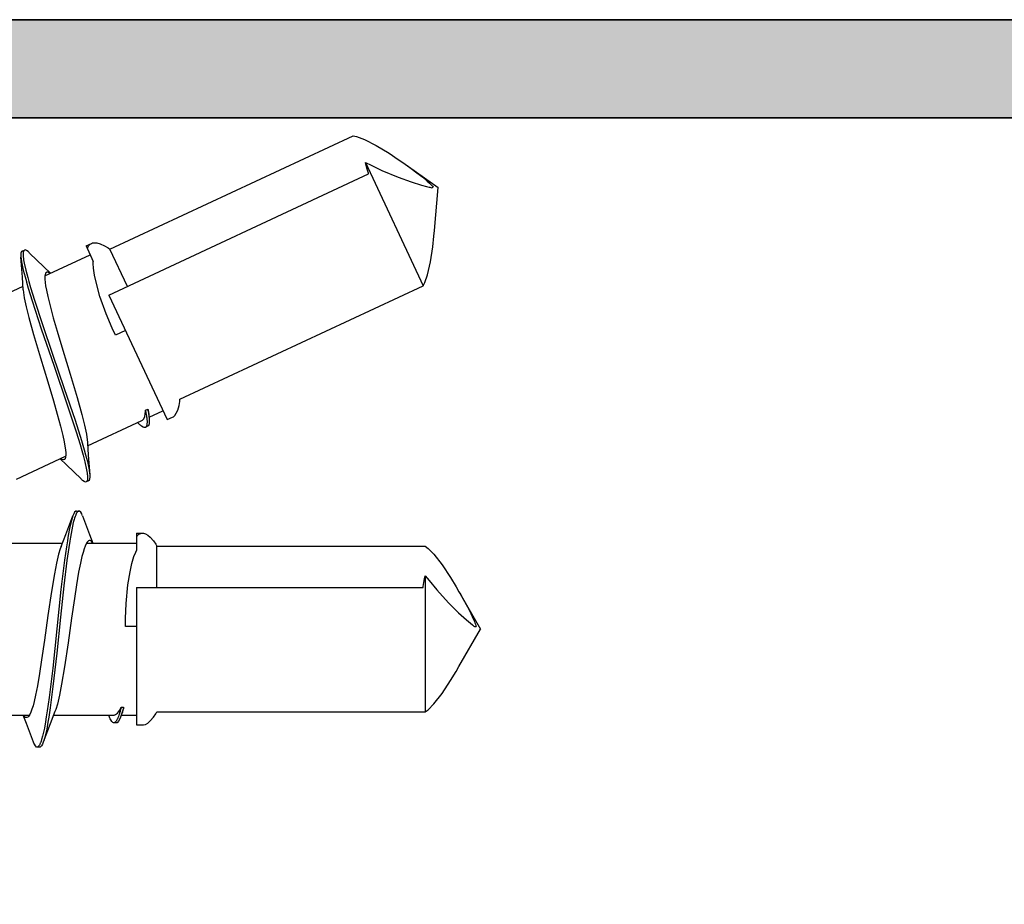
# Model space of a CAD drawing. Extents: x -5437 to -598, y -4609 to 3702.
# Drawn here: x -1474 to -1454, y 501 to 519 of the extents above; entities that cross this region are included whole.
import ezdxf

# ---------------------------------------------------------------- set-up
doc = ezdxf.new("R2010")
doc.units = 0
doc.header["$LTSCALE"] = 5
doc.header["$MEASUREMENT"] = 0
doc.layers.get('0').update_dxf_attribs({"linetype": 'CONTINUOUS'})
doc.layers.add('Al_Profiles', color=2, linetype='CONTINUOUS', lineweight=35)
doc.layers.add('Al_Solid_Hatch', color=50, linetype='CONTINUOUS', lineweight=35)

# ---------------------------------------------------------------- blocks, each defined once
blk = doc.blocks.new('P-70878block', base_point=(250.4171956002139, 212.4699239260895))
at = {"layer": 'Al_Solid_Hatch', "ltscale": 0.25}
h = blk.add_hatch(color=256, dxfattribs=at)
h.paths.add_polyline_path([(277.6171956002138, 227.7687945664404, 0.4142135623730951), (277.1171956002138, 228.2687945664404), (274.1171956002138, 228.2687945664404, 0.4142135623730951), (273.6171956002138, 227.7687945664404), (273.6171956002138, 226.2687945664404, 0.4142135623730951), (274.1171956002138, 225.7687945664404), (274.4171956002138, 225.7687945664404, 0.4142135623731366), (274.6171956002138, 225.9687945664404), (274.6171956002138, 226.5687945664404, -0.4142135623730951), (275.1171956002138, 227.0687945664404), (275.7171956002138, 227.0687945664404, -0.4142135623730951), (276.2171956002138, 226.5687945664404), (276.2171956002138, 221.9687945664405, -0.4142135623730951), (275.7171956002138, 221.4687945664405), (275.1171956002138, 221.4687945664405, -0.4142135623730951), (274.6171956002138, 221.9687945664405), (274.6171956002138, 222.5687945664404, 0.414213562373095), (274.4171956002137, 222.7687945664404), (274.1171956002138, 222.7687945664404, 0.4142135623730951), (273.6171956002138, 222.2687945664404), (273.6171956002138, 220.7687945664404, 0.4142135623730951), (274.1171956002138, 220.2687945664404), (275.5171956002138, 220.2687945664404, -0.4142135623730951), (276.0171956002138, 219.7687945664404), (276.0171956002138, 217.2687945664386), (275.8261212473623, 206.7597051596067, -0.408898786722079), (275.3262038715055, 206.2687945664404), (270.1171956002138, 206.2687945664404, -0.4142135623730951), (269.6171956002138, 206.7687945664404), (269.6171956002138, 215.7687945664404, 0.4744978678080942), (269.0171956002138, 216.2586925149971, 0.4744978678081117), (268.4171956002137, 215.7687945664404), (268.4171956002139, 213.9687945664405, -0.4142135623731367), (268.2171956002138, 213.7687945664404), (265.0940828460374, 213.7687945664403, 0.388878731852991), (264.5959854969915, 213.3123724378141), (264.4362183608093, 211.4862257149898, 0.4400105308918473), (264.6354573004277, 211.2687945664403), (265.4647597695201, 211.2687945664403, 0.3888787318532935), (265.9628571185661, 211.725216695067), (265.9681947161821, 211.7862257149897, -0.3888787318533056), (266.1674336558004, 211.9687945664404), (267.1171956002138, 211.9687945664404, -0.4142135623730951), (267.6171956002138, 211.4687945664404), (267.6171956002138, 207.2687945664404, -0.4142135623731033), (266.6171956002137, 206.2687945664403), (262.0243023814002, 206.2687945664403, -0.1989123673796764), (261.670748990807, 206.4152411758471), (261.2636422096205, 206.8223479570336, 0.1989123673796702), (260.9100888190273, 206.9687945664404), (258.6171956002138, 206.9687945664404, -1), (258.0171956002138, 206.9687945664404), (257.6171956002138, 206.9687945664404, -1), (257.0171956002138, 206.9687945664404), (255.7243023814003, 206.9687945664404, 0.1989123673796911), (255.370748990807, 206.8223479570336), (254.9636422096206, 206.4152411758471, -0.1989123673796911), (254.6100888190273, 206.2687945664403), (252.7171956002138, 206.2687945664403, -0.4142135623730951), (252.2171956002138, 206.7687945664403), (252.2171956002138, 208.190750328803, -0.3152987888789928), (252.546185528551, 208.660596639196), (253.8882056718766, 209.1490520251521, 0.3152987888789976), (254.2171956002138, 209.6188983355451), (254.2171956002138, 209.9687945664404, 0.4142135623730951), (253.7171956002138, 210.4687945664404), (252.7171956002138, 210.4687945664404, -0.4142135623730951), (252.2171956002138, 210.9687945664404), (252.2171956002138, 213.2687945664403, 0.4142135623730951), (251.7171956002138, 213.7687945664403), (247.550447082605, 213.7687945664403, 0.5773502691896321), (247.2906394614696, 213.3187945664403), (247.6536041698348, 212.6901212501974), (248.3156582664643, 211.5434099174759, 0.8769764629930495), (248.6591048410248, 211.7416988897506), (250.1406589137409, 212.3553786800586, -0.5345111359507306), (250.4171956002139, 212.1706027735564), (250.4171956002139, 208.5687945664403, -0.4142135623730951), (250.2171956002139, 208.3687945664403), (249.6771956002138, 208.3687945664404), (248.3149836303658, 209.1552680139254, 1.077346414760968), (247.9171956002139, 209.1849310402141), (247.9171956002139, 208.5687945664403, -0.4142135623730951), (247.7171956002139, 208.3687945664403), (247.5171956002138, 208.3687945664403, 0.4142135623730951), (246.0171956002138, 206.8687945664403), (246.0171956002139, 169.938107605404, -0.3056146845807048), (245.3921956002139, 169.011082794517, 0.3056146845806957), (243.5171956002139, 166.2300083618562), (243.5171956002139, 165.8526580926666, 1.077346414760802), (243.9149836303659, 165.8823211189552), (245.2771956002139, 166.6687945664403), (245.8171956002139, 166.6687945664403, -0.4142135623730951), (246.0171956002139, 166.4687945664403), (246.0171956002139, 162.8669863593243, -0.5345111359508737), (245.7406589137408, 162.682210452822), (244.259104841025, 163.2958902431301, 0.8769764629925286), (243.9156582664645, 163.4941792154048), (243.2536041698348, 162.3474678826833), (242.8906394614696, 161.7187945664404, 0.5773502691896164), (243.150447082605, 161.2687945664403), (259.1171956002139, 161.2687945664403, -0.4142135623730945), (259.6171956002139, 160.7687945664403), (259.6171956002139, 157.4687945664402, 0.4142135623731283), (260.617195600214, 156.4687945664402), (261.7784461432203, 156.4687945664404, 0.2870075753931902), (263.3970392823382, 157.4812945664403, 0.5539924070679185), (263.217195600214, 157.7687945664403), (261.8171956002139, 157.7687945664403, -0.4142135623730951), (261.3171956002139, 158.2687945664403), (261.3171956002139, 160.7687945664403, -0.4142135623730951), (261.8171956002139, 161.2687945664403), (275.3171956002139, 161.2687945664404, -0.4142135623730951), (275.8171956002139, 160.7687945664404), (275.8171956002139, 158.2687945664404, -0.4142135623730951), (275.3171956002139, 157.7687945664404), (273.6171956002139, 157.7687945664404, 0.5366750419289366), (273.4329386674164, 157.4910167886626, 0.301511344577757), (275.2755079953915, 156.2687945664404), (277.1171956002139, 156.2687945664404, 0.4142135623730951), (277.6171956002139, 156.7687945664404)])
h.paths.add_polyline_path([(275.4171956002138, 204.4687945664405, -0.4142135623731366), (275.6171956002138, 204.2687945664405), (275.6171956002139, 164.2687945664404, -0.4142135623731366), (275.4171956002139, 164.0687945664404), (274.3171956002139, 164.0687945664404, 0.4142135623730951), (274.1171956002139, 163.8687945664404), (274.1171956002139, 163.5687945664404, -0.4142135623730951), (273.6171956002139, 163.0687945664404), (249.8171956002139, 163.0687945664403, -0.4142135623730951), (249.3171956002139, 163.5687945664403), (249.3171956002139, 163.8687945664403, 0.4142135623730951), (249.117195600214, 164.0687945664403), (248.0171956002139, 164.0687945664403, -0.4142135623731366), (247.8171956002139, 164.2687945664402), (247.8171956002138, 204.2687945664404, -0.4142135623730951), (248.0171956002138, 204.4687945664404)], flags=16)
at = {"layer": 'Al_Profiles'}
for points in [[(277.6171956002138, 227.7687945664404), (277.6171956002139, 156.7687945664404, -0.414213562373095)], [(247.8171956002138, 204.2687945664403), (247.8171956002139, 164.2687945664403, 0.4142135623731367), (248.0171956002139, 164.0687945664403), (249.1171956002139, 164.0687945664403, -0.414213562373095), (249.3171956002139, 163.8687945664403), (249.3171956002139, 163.5687945664403, 0.414213562373095), (249.8171956002139, 163.0687945664403), (249.8171956002139, 163.0687945664403), (273.6171956002139, 163.0687945664404), (273.6171956002139, 163.0687945664404, 0.414213562373095), (274.1171956002139, 163.5687945664404), (274.1171956002139, 163.5687945664404), (274.1171956002139, 163.8687945664404), (274.1171956002139, 163.8687945664404, -0.414213562373095), (274.3171956002139, 164.0687945664404), (275.417195600214, 164.0687945664404, 0.4142135623731367), (275.6171956002139, 164.2687945664404), (275.6171956002139, 164.2687945664404), (275.6171956002138, 204.2687945664404)]]:
    blk.add_lwpolyline(points, format="xyb", dxfattribs=at)
blk = doc.blocks.new('3001977-_')
at = {"xscale": -1, "rotation": 180}
blk.add_blockref('P-70878block', (519.6399978494208, 352.9988693302147), dxfattribs=at)

msp = doc.modelspace()

# ---------------------------------------------------------------- linework, layer by layer
at = {"color": 7, "linetype": 'Continuous', "extrusion": (0, 0, -1)}
for p, q in [((-1472.343314, 514.2910850000003), (-1467.394176, 516.5989060000003)), ((-1467.394176, 516.5989060000003), (-1467.321114000001, 516.5815590000003)), ((-1467.321114000001, 516.5815590000003), (-1467.164436, 516.5242650000004)), ((-1467.164436, 516.5242650000004), (-1466.923342000001, 516.4013660000003)), ((-1466.923342000001, 516.4013660000003), (-1466.657511, 516.2396820000004)), ((-1466.657511, 516.2396820000004), (-1466.47509, 516.1163310000003)), ((-1466.47509, 516.1163310000003), (-1466.380385, 516.0500400000003)), ((-1467.139076, 516.0518440000003), (-1465.968905, 513.5424040000003)), ((-1467.139076, 516.0518440000003), (-1467.027378, 515.9968030000003)), ((-1467.125556, 515.9938620000003), (-1467.139076, 516.0518440000003)), ((-1467.105485, 515.9162530000003), (-1467.125556, 515.9938620000003)), ((-1467.083368000001, 515.8392390000004), (-1467.105485, 515.9162530000003)), ((-1467.027378, 515.9968030000003), (-1466.807160000001, 515.8928820000003)), ((-1466.382074000001, 516.0512210000003), (-1465.661189, 515.5464530000003)), ((-1466.380385, 516.0500400000003), (-1466.333041000001, 516.0169000000003)), ((-1466.333041000001, 516.0169000000003), (-1466.237771000001, 515.9490330000003)), ((-1466.237771000001, 515.9490330000003), (-1466.095147, 515.8439660000004)), ((-1472.362894, 513.3548940000003), (-1467.077557000001, 515.8194870000003)), ((-1467.077557000001, 515.8194870000003), (-1467.083368000001, 515.8392390000004)), ((-1466.807160000001, 515.8928820000003), (-1466.478823, 515.7545720000003)), ((-1466.478823, 515.7545720000003), (-1466.209988000001, 515.6578230000003)), ((-1466.095147, 515.8439660000004), (-1465.976366000001, 515.7528200000003)), ((-1465.976366000001, 515.7528200000003), (-1465.882899, 515.6759280000003)), ((-1466.209988000001, 515.6578230000003), (-1466.000506000001, 515.5940650000003)), ((-1466.000506000001, 515.5940650000003), (-1465.897797000001, 515.5670010000003)), ((-1465.897797000001, 515.5670010000003), (-1465.847177000001, 515.5538110000003)), ((-1465.882899, 515.6759280000003), (-1465.837747, 515.6350170000003)), ((-1465.847177000001, 515.5538110000003), (-1465.829506, 515.5492070000004)), ((-1465.837747, 515.6350170000003), (-1465.816315, 515.6132890000003)), ((-1465.829506, 515.5492070000004), (-1465.811823, 515.5446280000003)), ((-1465.816315, 515.6132890000003), (-1465.797825000001, 515.5945430000003)), ((-1465.811823, 515.5446280000003), (-1465.794279, 515.5395610000003)), ((-1465.797825000001, 515.5945430000003), (-1465.780287, 515.5746650000003)), ((-1465.794279, 515.5395610000003), (-1465.765054, 515.5531880000003)), ((-1465.780287, 515.5746650000003), (-1465.765054, 515.5531880000003)), ((-1465.737889, 514.6697640000003), (-1465.661189, 515.5464530000003)), ((-1465.770568, 514.3376260000003), (-1465.747802, 514.5566570000003)), ((-1465.747802, 514.5566570000003), (-1465.737709, 514.6718170000003)), ((-1472.829449000001, 514.3554250000003), (-1472.720663000001, 514.4061530000004)), ((-1472.829433, 514.3553890000003), (-1472.681514, 514.0381760000004)), ((-1472.803364, 514.2994850000003), (-1472.796142, 514.3230230000003)), ((-1472.796142, 514.3230230000003), (-1472.781232000001, 514.3563520000004)), ((-1472.781232000001, 514.3563520000004), (-1472.749308, 514.3898710000003)), ((-1472.749308, 514.3898710000003), (-1472.731043, 514.4013100000003)), ((-1472.731043, 514.4013100000003), (-1472.721549000001, 514.4057390000003)), ((-1472.721549000001, 514.4057390000003), (-1472.700184, 514.4157060000003)), ((-1472.700184, 514.4157060000003), (-1472.661651, 514.4218160000003)), ((-1472.661651, 514.4218160000003), (-1472.608941, 514.4159420000003)), ((-1472.608941, 514.4159420000003), (-1472.543985, 514.3994250000003)), ((-1472.543985, 514.3994250000003), (-1472.453124000001, 514.3591700000003)), ((-1472.453124000001, 514.3591700000003), (-1472.381704, 514.3162170000003)), ((-1472.381704, 514.3162170000003), (-1472.343314, 514.2910850000003)), ((-1465.817584, 514.0300600000003), (-1465.770568, 514.3376260000003)), ((-1474.154085000001, 514.2104010000003), (-1474.156829, 514.1704820000003)), ((-1474.156829, 514.1704820000003), (-1474.155904, 514.1432390000003)), ((-1474.155904, 514.1432390000003), (-1474.154782000001, 514.1281000000004)), ((-1474.125531000001, 513.7203160000004), (-1474.154787, 514.1281100000003)), ((-1474.154782000001, 514.1281000000004), (-1474.15254, 514.0978340000003)), ((-1474.142966, 514.2394310000003), (-1474.154085000001, 514.2104010000003)), ((-1474.15254, 514.0978340000003), (-1474.142927, 514.0292360000003)), ((-1474.129853, 514.2455540000003), (-1474.142966, 514.2394310000003)), ((-1474.129854, 514.2455560000003), (-1474.084539, 514.2666870000003)), ((-1474.110920000001, 514.1980380000003), (-1474.111026, 514.1852710000003)), ((-1474.111026, 514.1852710000003), (-1474.110791000001, 514.1754180000003)), ((-1474.109851, 514.2107390000003), (-1474.110920000001, 514.1980380000003)), ((-1474.110791000001, 514.1754180000003), (-1474.110609000001, 514.1678310000003)), ((-1474.110609000001, 514.1678310000003), (-1474.108835, 514.1325660000003)), ((-1474.109546000001, 514.2136100000004), (-1474.109851, 514.2107390000003)), ((-1474.108546, 514.2230300000003), (-1474.109546000001, 514.2136100000004)), ((-1474.108835, 514.1325660000003), (-1474.104169, 514.0975070000003)), ((-1474.105789, 514.2393070000003), (-1474.108546, 514.2230300000003)), ((-1474.096819, 514.2581950000003), (-1474.105789, 514.2393070000003)), ((-1474.104169, 514.0975070000003), (-1474.099807000001, 514.0701450000004)), ((-1474.088016000001, 514.2650610000003), (-1474.096819, 514.2581950000003)), ((-1474.084538000001, 514.2666850000003), (-1474.088016000001, 514.2650610000003)), ((-1474.071423, 514.2728100000003), (-1474.084538000001, 514.2666850000003)), ((-1474.042032000001, 514.2626390000003), (-1474.071423, 514.2728100000003)), ((-1474.009688000001, 514.2391000000003), (-1474.042032000001, 514.2626390000003)), ((-1473.989415, 514.2208790000003), (-1474.009688000001, 514.2391000000003)), ((-1473.978540000001, 514.2102880000003), (-1473.989415, 514.2208790000003)), ((-1473.978543, 514.2102940000003), (-1473.688334, 513.9290100000003)), ((-1473.666366, 513.7444890000003), (-1472.744926, 514.1741630000004)), ((-1471.988229000001, 513.5296030000003), (-1472.343314, 514.2910850000003)), ((-1474.142927, 514.0292360000003), (-1474.108764000001, 513.8620310000003)), ((-1474.099807000001, 514.0701450000004), (-1474.089611, 514.0061760000003)), ((-1474.089611, 514.0061760000003), (-1474.057108, 513.8596590000003)), ((-1473.688334, 513.9290100000003), (-1473.551863, 513.7978820000003)), ((-1472.68355, 513.9969400000003), (-1472.681514, 514.0381760000004)), ((-1472.679746, 513.9055240000004), (-1472.68355, 513.9969400000003)), ((-1472.657959000001, 513.7578350000003), (-1472.679746, 513.9055240000004)), ((-1465.87841, 513.7663730000003), (-1465.817584, 514.0300600000003)), ((-1474.108086, 513.4587750000003), (-1474.125531000001, 513.7203160000004)), ((-1474.108764000001, 513.8620310000003), (-1474.072185, 513.7264680000003)), ((-1474.072185, 513.7264680000003), (-1474.044461, 513.6288470000003)), ((-1474.057108, 513.8596590000003), (-1474.017773, 513.7150350000003)), ((-1474.017773, 513.7150350000003), (-1473.994367, 513.6332110000003)), ((-1473.663653000001, 513.7690520000003), (-1473.668716000001, 513.7287600000003)), ((-1473.668716000001, 513.7287600000003), (-1473.668397, 513.6770880000004)), ((-1473.653301000001, 513.7987750000003), (-1473.663653000001, 513.7690520000003)), ((-1473.640008000001, 513.8119390000003), (-1473.653301000001, 513.7987750000003)), ((-1473.633042, 513.8151850000003), (-1473.640008000001, 513.8119390000003)), ((-1473.62599, 513.8184710000003), (-1473.633042, 513.8151850000003)), ((-1473.60707, 513.8201350000003), (-1473.62599, 513.8184710000003)), ((-1473.581908000001, 513.8104010000003), (-1473.60707, 513.8201350000003)), ((-1473.565728, 513.8008330000004), (-1473.581908000001, 513.8104010000003)), ((-1473.558508000001, 513.7960430000003), (-1473.565728, 513.8008330000004)), ((-1472.620109, 513.5886210000003), (-1472.657959000001, 513.7578350000003)), ((-1465.935231, 513.6095230000003), (-1465.87841, 513.7663730000003)), ((-1475.115884000001, 513.0685680000004), (-1474.113124, 513.5361620000003)), ((-1474.044461, 513.6288470000003), (-1474.041731, 513.6192510000003)), ((-1474.041731, 513.6192510000003), (-1474.007303, 513.4985270000003)), ((-1474.007303, 513.4985270000003), (-1473.92776, 513.2385280000003)), ((-1473.994367, 513.6332110000003), (-1473.959718000001, 513.5120800000003)), ((-1473.959718000001, 513.5120800000003), (-1473.879812000001, 513.2513990000003)), ((-1473.668397, 513.6770880000004), (-1473.662964000001, 513.6141600000003)), ((-1473.662964000001, 513.6141600000003), (-1473.652488, 513.5402230000003)), ((-1473.652488, 513.5402230000003), (-1473.637156, 513.4557420000003)), ((-1472.546333, 513.3269380000003), (-1472.620109, 513.5886210000003)), ((-1470.918043000001, 511.2345830000003), (-1465.968905, 513.5424040000003)), ((-1465.968905, 513.5424040000003), (-1465.935231, 513.6095230000003)), ((-1474.108083000001, 513.4587690000003), (-1474.105001, 513.4107490000004)), ((-1474.105001, 513.4107490000004), (-1474.089153, 513.3005910000003)), ((-1474.089153, 513.3005910000003), (-1474.05072, 513.1173910000003)), ((-1473.637156, 513.4557420000003), (-1473.609185, 513.3233180000003)), ((-1473.609185, 513.3233180000003), (-1473.563174, 513.1363620000003)), ((-1472.420734, 512.9718450000003), (-1472.546333, 513.3269380000003)), ((-1472.362894, 513.3548940000003), (-1471.181255, 510.8208600000003)), ((-1474.05072, 513.1173910000003), (-1473.995712, 512.8978030000003)), ((-1473.92776, 513.2385280000003), (-1473.741275, 512.6673910000003)), ((-1473.879812000001, 513.2513990000003), (-1473.719177, 512.7598090000004)), ((-1473.563174, 513.1363620000003), (-1473.496086000001, 512.8902870000003)), ((-1473.995712, 512.8978030000003), (-1473.899786, 512.5498410000004)), ((-1472.299999000001, 512.6851870000003), (-1472.420734, 512.9718450000003)), ((-1473.719177, 512.7598090000004), (-1473.511361, 512.1504100000003)), ((-1473.496086000001, 512.8902870000003), (-1473.417721, 512.6197140000003)), ((-1473.899786, 512.5498410000004), (-1473.75819, 512.0769110000003)), ((-1473.741275, 512.6673910000003), (-1473.479861, 511.9064800000003)), ((-1473.417721, 512.6197140000003), (-1473.301522, 512.2320550000003)), ((-1472.233014, 512.5371290000003), (-1472.299999000001, 512.6851870000003)), ((-1472.026475000001, 512.6334400000003), (-1472.233014, 512.5371290000003)), ((-1473.511361, 512.1504100000003), (-1473.27253, 511.4570720000003)), ((-1473.301522, 512.2320550000003), (-1473.152682, 511.7469610000003)), ((-1473.75819, 512.0769110000003), (-1473.609349000001, 511.5918190000003)), ((-1473.479861, 511.9064800000003), (-1473.218255, 511.1452150000003)), ((-1473.152682, 511.7469610000003), (-1473.011083, 511.2740300000003)), ((-1473.609349000001, 511.5918190000003), (-1473.493151, 511.2041600000003)), ((-1473.27253, 511.4570720000003), (-1473.053802, 510.8076560000003)), ((-1473.493151, 511.2041600000003), (-1473.414785, 510.9335840000003)), ((-1473.218255, 511.1452150000003), (-1473.031197, 510.5729350000003)), ((-1473.011083, 511.2740300000003), (-1472.915157, 510.9260690000003)), ((-1470.964039, 511.0112200000003), (-1470.936472000001, 511.1066990000003)), ((-1470.936472000001, 511.1066990000003), (-1470.923468, 511.1890200000003)), ((-1470.923468, 511.1890200000003), (-1470.918043000001, 511.2345830000003)), ((-1473.414785, 510.9335840000003), (-1473.347692000001, 510.6875080000003)), ((-1472.915157, 510.9260690000003), (-1472.86015, 510.7064840000003)), ((-1471.636492000001, 510.8756320000003), (-1471.623081, 510.9385220000003)), ((-1471.623081, 510.9385220000003), (-1471.619745, 510.9860590000003)), ((-1471.619745, 510.9860590000003), (-1471.618961000001, 511.0124380000003)), ((-1471.618961000001, 511.0124380000003), (-1471.573645, 511.0335690000003)), ((-1471.618961000001, 511.0124380000003), (-1471.617073, 511.0025480000003)), ((-1471.617073, 511.0025480000003), (-1471.610185, 510.9655280000003)), ((-1471.610185, 510.9655280000003), (-1471.604016, 510.9283700000003)), ((-1471.604016, 510.9283700000003), (-1471.600121, 510.9010600000003)), ((-1471.573645, 511.0335690000003), (-1471.570219, 511.0156220000003)), ((-1471.573645, 511.0335690000003), (-1471.568156, 511.0113600000003)), ((-1471.570219, 511.0156220000003), (-1471.558788000001, 510.9526940000003)), ((-1471.568156, 511.0113600000003), (-1471.559276, 510.9723610000003)), ((-1471.559276, 510.9723610000003), (-1471.552919, 510.9327780000003)), ((-1471.558788000001, 510.9526940000003), (-1471.549463000001, 510.8892840000003)), ((-1471.552919, 510.9327780000003), (-1471.551562000001, 510.9157120000003)), ((-1471.547959, 510.8704950000003), (-1471.265762, 511.0020860000003)), ((-1471.051971, 510.8810990000003), (-1471.022522, 510.9066900000003)), ((-1471.022522, 510.9066900000003), (-1470.99314, 510.9508430000003)), ((-1470.99314, 510.9508430000003), (-1470.964039, 511.0112200000003)), ((-1473.053802, 510.8076560000003), (-1472.923473000001, 510.3950260000003)), ((-1472.86015, 510.7064840000003), (-1472.821726, 510.5232830000003)), ((-1472.797745000001, 510.2877110000003), (-1471.694335000001, 510.8022390000003)), ((-1471.731521, 510.7171850000003), (-1471.780158, 510.7622190000003)), ((-1471.720485000001, 510.7069380000003), (-1471.731521, 510.7171850000003)), ((-1471.700133000001, 510.6893490000003), (-1471.720485000001, 510.7069380000003)), ((-1471.670213, 510.6697430000003), (-1471.700133000001, 510.6893490000003)), ((-1471.694337, 510.8022380000003), (-1471.682086, 510.8079470000003)), ((-1471.682086, 510.8079470000003), (-1471.658468000001, 510.8285870000003)), ((-1471.658468000001, 510.8285870000003), (-1471.636492000001, 510.8756320000003)), ((-1471.598992, 510.6897070000003), (-1471.608048000001, 510.6734320000003)), ((-1471.592802000001, 510.7115310000003), (-1471.598992, 510.6897070000003)), ((-1471.594738, 510.8593630000003), (-1471.593798, 510.8511310000003)), ((-1471.593798, 510.8511310000003), (-1471.590716000001, 510.8215090000003)), ((-1471.590692, 510.7280820000003), (-1471.592802000001, 510.7115310000003)), ((-1471.590716000001, 510.8215090000003), (-1471.588829, 510.7917280000003)), ((-1471.589935, 510.7372630000003), (-1471.590692, 510.7280820000003)), ((-1471.589272, 510.7453020000003), (-1471.589935, 510.7372630000003)), ((-1471.58881, 510.7563000000003), (-1471.589272, 510.7453020000003)), ((-1471.588829, 510.7917280000003), (-1471.588759, 510.7702280000003)), ((-1471.588749, 510.7672970000003), (-1471.58881, 510.7563000000003)), ((-1471.588759, 510.7702280000003), (-1471.588749, 510.7672970000003)), ((-1471.55891, 510.6933250000003), (-1471.576083, 510.6853230000003)), ((-1471.545538, 510.7327960000003), (-1471.55891, 510.6933250000003)), ((-1471.549463000001, 510.8892840000003), (-1471.545822, 510.8437310000003)), ((-1471.545822, 510.8437310000003), (-1471.544174000001, 510.8231100000003)), ((-1471.542586, 510.7860700000003), (-1471.545538, 510.7327960000003)), ((-1471.544174000001, 510.8231100000003), (-1471.542586, 510.7860700000003)), ((-1471.181238000001, 510.8208250000003), (-1471.072451, 510.8715530000003)), ((-1471.073339, 510.8711390000003), (-1471.051971, 510.8810990000003)), ((-1473.347692000001, 510.6875080000003), (-1473.301688, 510.5005500000003)), ((-1473.301688, 510.5005500000003), (-1473.273711000001, 510.3681320000003)), ((-1473.031197, 510.5729350000003), (-1472.951241, 510.3120880000003)), ((-1472.821726, 510.5232830000003), (-1472.805862, 510.4131250000003)), ((-1471.644179, 510.6597540000003), (-1471.670213, 510.6697430000003)), ((-1471.627618, 510.6612940000003), (-1471.644179, 510.6597540000003)), ((-1471.621398, 510.6641920000003), (-1471.627618, 510.6612940000003)), ((-1471.616862000001, 510.6663060000003), (-1471.621398, 510.6641920000003)), ((-1471.576082, 510.6853210000003), (-1471.621397, 510.6641900000003)), ((-1471.608048000001, 510.6734320000003), (-1471.616862000001, 510.6663060000003)), ((-1473.273711000001, 510.3681320000003), (-1473.258389000001, 510.2836460000003)), ((-1472.951241, 510.3120880000003), (-1472.916565, 510.1908810000003)), ((-1472.923473000001, 510.3950260000003), (-1472.869548000001, 510.2060540000003)), ((-1472.805862, 510.4131250000003), (-1472.802786, 510.3651010000003)), ((-1472.802785000001, 510.3650980000003), (-1472.785017, 510.0988810000003)), ((-1473.258389000001, 510.2836460000003), (-1473.247901, 510.2097150000003)), ((-1473.247901, 510.2097150000003), (-1473.242475, 510.1467820000003)), ((-1473.242163, 510.0951150000003), (-1473.247201, 510.0548150000003)), ((-1473.242475, 510.1467820000003), (-1473.242163, 510.0951150000003)), ((-1472.916565, 510.1908810000003), (-1472.889639, 510.0967600000003)), ((-1472.889639, 510.0967600000003), (-1472.853779, 509.9651020000003)), ((-1472.869548000001, 510.2060540000003), (-1472.841038, 510.1061460000003)), ((-1472.841038, 510.1061460000003), (-1472.803406, 509.9674940000003)), ((-1472.785017, 510.0988810000003), (-1472.756084000001, 509.6957620000003)), ((-1474.247838, 509.6115210000003), (-1473.245037000001, 510.0791350000003)), ((-1473.225911, 509.8981140000003), (-1473.359006000001, 510.0259900000003)), ((-1473.342246, 510.0210970000003), (-1473.352598, 510.0279800000003)), ((-1473.323461, 510.0102280000003), (-1473.342246, 510.0210970000003)), ((-1473.296808000001, 510.0034210000003), (-1473.323461, 510.0102280000003)), ((-1473.282422, 510.0065330000003), (-1473.296808000001, 510.0034210000003)), ((-1473.277826, 510.0086800000003), (-1473.282422, 510.0065330000003)), ((-1473.270861, 510.0119320000003), (-1473.277826, 510.0086800000003)), ((-1473.257588, 510.0251080000003), (-1473.270861, 510.0119320000003)), ((-1473.247201, 510.0548150000003), (-1473.257588, 510.0251080000003)), ((-1472.932328, 509.6135780000003), (-1473.225911, 509.8981140000003)), ((-1472.853779, 509.9651020000003), (-1472.818507, 509.8014410000003)), ((-1472.803406, 509.9674940000003), (-1472.768262000001, 509.7965890000003)), ((-1472.818507, 509.8014410000003), (-1472.80739, 509.7327660000003)), ((-1472.80739, 509.7327660000003), (-1472.803956, 509.7019230000003)), ((-1472.803956, 509.7019230000003), (-1472.803469, 509.6975540000003)), ((-1472.803469, 509.6975540000003), (-1472.801786, 509.6812960000003)), ((-1472.768262000001, 509.7965890000003), (-1472.758368, 509.7266030000003)), ((-1472.758368, 509.7266030000003), (-1472.756086, 509.6957650000003)), ((-1472.756086, 509.6957650000003), (-1472.754965000001, 509.6806310000003)), ((-1472.921455, 509.6029920000003), (-1472.932328, 509.6135780000003)), ((-1472.901178000001, 509.5847810000003), (-1472.921455, 509.6029920000003)), ((-1472.868844000001, 509.5612240000003), (-1472.901178000001, 509.5847810000003)), ((-1472.839451000001, 509.5510750000003), (-1472.868844000001, 509.5612240000003)), ((-1472.826336000001, 509.5571940000003), (-1472.839451000001, 509.5510750000003)), ((-1472.818614, 509.5607970000003), (-1472.826336000001, 509.5571940000003)), ((-1472.781017, 509.5783160000003), (-1472.826332000001, 509.5571850000003)), ((-1472.809234000001, 509.5735420000003), (-1472.818614, 509.5607970000003)), ((-1472.803405000001, 509.5939420000003), (-1472.809234000001, 509.5735420000003)), ((-1472.801609000001, 509.6067630000003), (-1472.803405000001, 509.5939420000003)), ((-1472.801786, 509.6812960000003), (-1472.800619000001, 509.6649790000003)), ((-1472.800982, 509.6138260000003), (-1472.801609000001, 509.6067630000003)), ((-1472.800141, 509.6232930000003), (-1472.800982, 509.6138260000003)), ((-1472.800619000001, 509.6649790000003), (-1472.800213, 509.6530370000003)), ((-1472.800213, 509.6530370000003), (-1472.800092, 509.6494660000003)), ((-1472.7998, 509.6363940000003), (-1472.800141, 509.6232930000003)), ((-1472.800092, 509.6494660000003), (-1472.7998, 509.6363940000003)), ((-1472.767908, 509.5844440000003), (-1472.781021, 509.5783250000003)), ((-1472.756779000001, 509.6134740000003), (-1472.767908, 509.5844440000003)), ((-1472.754049000001, 509.6533900000003), (-1472.756779000001, 509.6134740000003)), ((-1472.754965000001, 509.6806310000003), (-1472.754049000001, 509.6533900000003)), ((-1473.081175, 508.9021990000003), (-1473.09185, 508.8771170000003)), ((-1473.061818000001, 508.9372180000003), (-1473.081175, 508.9021990000003)), ((-1473.039472, 508.9588290000003), (-1473.061818000001, 508.9372180000003)), ((-1473.037364, 508.8872160000003), (-1473.040406000001, 508.8802630000003)), ((-1473.024999, 508.9588370000003), (-1473.039472, 508.9588290000003)), ((-1473.033413000001, 508.8962450000003), (-1473.037364, 508.8872160000003)), ((-1473.027921, 508.9077710000003), (-1473.033413000001, 508.8962450000003)), ((-1473.021585, 508.9188300000003), (-1473.027921, 508.9077710000003)), ((-1473.024999, 508.9588390000003), (-1472.974999, 508.9588390000003)), ((-1473.020096, 508.9213030000003), (-1473.021585, 508.9188300000003)), ((-1473.015208, 508.9294180000003), (-1473.020096, 508.9213030000003)), ((-1473.005830000001, 508.9430050000003), (-1473.015208, 508.9294180000003)), ((-1472.989718, 508.9563320000003), (-1473.005830000001, 508.9430050000003)), ((-1472.978839, 508.9588350000003), (-1472.989718, 508.9563320000003)), ((-1472.974999, 508.9588370000003), (-1472.978839, 508.9588350000003)), ((-1472.960526, 508.9588450000003), (-1472.974999, 508.9588370000003)), ((-1472.938187, 508.9372060000003), (-1472.960526, 508.9588450000003)), ((-1472.918821, 508.9022030000003), (-1472.938187, 508.9372060000003)), ((-1472.908148, 508.8771210000003), (-1472.918821, 508.9022030000003)), ((-1473.243058, 508.4809830000003), (-1473.097231, 508.8629330000003)), ((-1473.128268, 508.7683110000003), (-1473.16797, 508.6023340000003)), ((-1473.10799, 508.8345450000003), (-1473.128268, 508.7683110000003)), ((-1473.089693, 508.7248790000003), (-1473.122157, 508.5783530000003)), ((-1473.097231, 508.8629230000003), (-1473.10799, 508.8345450000003)), ((-1473.09185, 508.8771170000003), (-1473.097231, 508.8629230000003)), ((-1473.0719, 508.7871640000003), (-1473.089693, 508.7248790000003)), ((-1473.064289, 508.8138060000003), (-1473.0719, 508.7871640000003)), ((-1473.053701000001, 508.8475520000003), (-1473.064289, 508.8138060000003)), ((-1473.040406000001, 508.8802630000003), (-1473.053701000001, 508.8475520000003)), ((-1472.902768, 508.8629270000003), (-1472.908148, 508.8771210000003)), ((-1472.902768, 508.8629330000003), (-1472.758624000001, 508.4853560000003)), ((-1473.16797, 508.6023340000003), (-1473.19211, 508.4640130000003)), ((-1473.122157, 508.5783530000003), (-1473.147627000001, 508.4306560000003)), ((-1472.758624000001, 508.4853560000003), (-1472.690357, 508.3088390000003)), ((-1471.8, 508.5088390000003), (-1471.679968, 508.5088390000003)), ((-1471.8, 508.5088000000003), (-1471.8, 508.1587940000003)), ((-1471.783507000001, 508.4653960000003), (-1471.755909, 508.4893010000003)), ((-1471.755909, 508.4893010000003), (-1471.71281, 508.5061890000003)), ((-1471.71281, 508.5061890000003), (-1471.691422000001, 508.5088370000003)), ((-1471.691422000001, 508.5088370000003), (-1471.680945000001, 508.5088390000003)), ((-1471.680945000001, 508.5088390000003), (-1471.65737, 508.5088430000003)), ((-1471.65737, 508.5088430000003), (-1471.619865000001, 508.4980950000003)), ((-1471.619865000001, 508.4980950000003), (-1471.574577, 508.4704950000003)), ((-1474.416063000001, 508.3088390000003), (-1473.30964, 508.3088390000003)), ((-1473.337779, 508.2365730000003), (-1473.243058, 508.4809830000003)), ((-1473.209821, 508.3539710000003), (-1473.229638, 508.2300080000003)), ((-1473.20824, 508.3638220000003), (-1473.209821, 508.3539710000003)), ((-1473.19211, 508.4640130000003), (-1473.20824, 508.3638220000003)), ((-1473.160995, 508.3466060000003), (-1473.180784, 508.2221810000003)), ((-1473.147627000001, 508.4306560000003), (-1473.160995, 508.3466060000003)), ((-1472.825474, 508.2955770000003), (-1472.847022, 508.2486120000003)), ((-1472.803857, 508.3299540000003), (-1472.825474, 508.2955770000003)), ((-1472.816697, 508.3088390000003), (-1471.8, 508.3088390000003)), ((-1472.781914000001, 508.3525170000003), (-1472.803857, 508.3299540000003)), ((-1472.764302, 508.3588300000003), (-1472.781914000001, 508.3525170000003)), ((-1472.756617, 508.3588280000003), (-1472.764302, 508.3588300000003)), ((-1472.748838, 508.3588260000003), (-1472.756617, 508.3588280000003)), ((-1472.730987, 508.3523380000003), (-1472.748838, 508.3588260000003)), ((-1472.712296, 508.3328820000003), (-1472.730987, 508.3523380000003)), ((-1472.701676, 508.3173720000003), (-1472.712296, 508.3328820000003)), ((-1472.697157000001, 508.3099800000003), (-1472.701676, 508.3173720000003)), ((-1471.8, 508.4471160000003), (-1471.783507000001, 508.4653960000003)), ((-1471.574577, 508.4704950000003), (-1471.522686, 508.4280740000003)), ((-1471.522686, 508.4280740000003), (-1471.457351, 508.3531910000003)), ((-1471.457351, 508.3531910000003), (-1471.410775000001, 508.2840790000003)), ((-1471.410775000001, 508.2840790000003), (-1471.386603, 508.2450780000003)), ((-1473.387472, 508.0852090000003), (-1473.430063, 507.9029300000003)), ((-1473.35528, 508.1917430000003), (-1473.387472, 508.0852090000003)), ((-1473.337779, 508.2365660000003), (-1473.35528, 508.1917430000003)), ((-1473.229638, 508.2300080000003), (-1473.267429, 507.9607530000003)), ((-1473.180784, 508.2221810000003), (-1473.218533, 507.9521540000003)), ((-1472.890445, 508.1178470000003), (-1472.912253, 508.0348010000003)), ((-1472.868693, 508.1892830000003), (-1472.890445, 508.1178470000003)), ((-1472.847022, 508.2486120000003), (-1472.868693, 508.1892830000003)), ((-1471.854459, 508.0378230000003), (-1471.819272, 508.1222820000003)), ((-1471.819272, 508.1222820000003), (-1471.8, 508.1587940000003)), ((-1471.386603, 508.2450780000003), (-1465.925833, 508.2450780000003)), ((-1471.386603, 507.4048750000003), (-1471.386603, 508.2450780000003)), ((-1465.925833, 508.2450780000003), (-1465.866948, 508.1984790000003)), ((-1465.866948, 508.1984790000003), (-1465.749163, 508.0803380000003)), ((-1473.430063, 507.9029300000003), (-1473.473011, 507.6806690000003)), ((-1473.267429, 507.9607530000003), (-1473.339789000001, 507.3643150000003)), ((-1473.218533, 507.9521540000003), (-1473.280704, 507.4387350000003)), ((-1472.942867, 507.9029630000003), (-1472.980179000001, 507.7140780000003)), ((-1472.912253, 508.0348010000003), (-1472.942867, 507.9029630000003)), ((-1471.934339, 507.7254070000003), (-1471.897130000001, 507.8947630000003)), ((-1471.897130000001, 507.8947630000003), (-1471.854459, 508.0378230000003)), ((-1465.749163, 508.0803380000003), (-1465.582597000001, 507.8670620000003)), ((-1472.980179000001, 507.7140780000003), (-1473.023372000001, 507.4627060000003)), ((-1471.978066000001, 507.4570630000003), (-1471.934339, 507.7254070000003)), ((-1465.582597000001, 507.8670620000003), (-1465.410003, 507.6081820000003)), ((-1473.473011, 507.6806690000003), (-1473.533127, 507.3247670000003)), ((-1465.965195, 507.4252320000003), (-1465.952692000001, 507.5043780000003)), ((-1465.952692000001, 507.5043780000003), (-1465.938084, 507.5831970000003)), ((-1465.938084, 507.5831970000003), (-1465.925833, 507.6414610000003)), ((-1465.925833, 507.6414610000003), (-1465.925833, 504.8726000000003)), ((-1465.925833, 507.6414610000003), (-1465.847861, 507.5443710000003)), ((-1465.847861, 507.5443710000003), (-1465.692195000001, 507.3571190000003)), ((-1465.410003, 507.6081820000003), (-1465.296804000001, 507.4192940000003)), ((-1473.533127, 507.3247670000003), (-1473.604666, 506.8363070000003)), ((-1473.339789000001, 507.3643150000003), (-1473.424442, 506.5642170000003)), ((-1473.280704, 507.4387350000003), (-1473.349901000001, 506.7986050000003)), ((-1473.023372000001, 507.4627060000003), (-1473.066699, 507.1843650000003)), ((-1472.014304, 507.0821590000003), (-1471.978066000001, 507.4570630000003)), ((-1471.8, 507.4048750000003), (-1465.968275, 507.4048750000003)), ((-1471.8, 507.4048750000003), (-1471.8, 504.6088780000003)), ((-1465.968275, 507.4048750000003), (-1465.965195, 507.4252320000003)), ((-1465.692195000001, 507.3571190000003), (-1465.453073000001, 507.0930060000003)), ((-1465.296804000001, 507.4192940000003), (-1465.238988000001, 507.3191890000003)), ((-1465.240019000001, 507.3209740000003), (-1464.8, 506.5588390000003)), ((-1465.238988000001, 507.3191890000003), (-1465.210085, 507.2691450000003)), ((-1473.066699, 507.1843650000003), (-1473.125218000001, 506.7839190000003)), ((-1472.026028, 506.7713340000003), (-1472.014304, 507.0821590000003)), ((-1465.453073000001, 507.0930060000003), (-1465.250314, 506.8917070000003)), ((-1465.210085, 507.2691450000003), (-1465.152423, 507.1673750000003)), ((-1465.152423, 507.1673750000003), (-1465.067565000001, 507.0118760000003)), ((-1465.250314, 506.8917070000003), (-1465.087403, 506.7453920000003)), ((-1465.067565000001, 507.0118760000003), (-1464.998433, 506.8790710000003)), ((-1473.604666, 506.8363070000003), (-1473.674779, 506.3337610000003)), ((-1473.349901000001, 506.7986050000003), (-1473.426464000001, 506.0692930000003)), ((-1473.125218000001, 506.7839190000003), (-1473.195333000001, 506.2813710000003)), ((-1472.027891, 506.6088390000003), (-1472.026028, 506.7713340000003)), ((-1465.087403, 506.7453920000003), (-1465.005755, 506.6774570000003)), ((-1464.998433, 506.8790710000003), (-1464.946218, 506.7698820000003)), ((-1464.946218, 506.7698820000003), (-1464.922587, 506.7137220000003)), ((-1464.922587, 506.7137220000003), (-1464.912346000001, 506.6849720000003)), ((-1464.912346000001, 506.6849720000003), (-1464.903510000001, 506.6601680000003)), ((-1473.424442, 506.5642170000003), (-1473.509071, 505.7637170000003)), ((-1471.8, 506.6088390000003), (-1472.027891, 506.6088390000003)), ((-1465.240019000001, 505.7967040000003), (-1464.8, 506.5588390000003)), ((-1465.005755, 506.6774570000003), (-1464.965452, 506.6441100000003)), ((-1464.965452, 506.6441100000003), (-1464.951383000001, 506.6324680000003)), ((-1464.951383000001, 506.6324680000003), (-1464.937292000001, 506.6208460000003)), ((-1464.937292000001, 506.6208460000003), (-1464.923533000001, 506.6088390000003)), ((-1464.923533000001, 506.6088390000003), (-1464.891287, 506.6088390000003)), ((-1464.903510000001, 506.6601680000003), (-1464.896016000001, 506.6347410000003)), ((-1464.896016000001, 506.6347410000003), (-1464.891287, 506.6088390000003)), ((-1473.674779, 506.3337610000003), (-1473.7333, 505.9333150000003)), ((-1473.195333000001, 506.2813710000003), (-1473.26687, 505.7929080000003)), ((-1473.7333, 505.9333150000003), (-1473.776626, 505.6549720000003)), ((-1473.426464000001, 506.0692930000003), (-1473.502685, 505.3882840000003)), ((-1473.509071, 505.7637170000003), (-1473.581395000001, 505.1660010000003)), ((-1473.26687, 505.7929080000003), (-1473.326987, 505.4370080000003)), ((-1465.410003, 505.5094960000003), (-1465.296804000001, 505.6983840000003)), ((-1465.296804000001, 505.6983840000003), (-1465.238988000001, 505.7984890000003)), ((-1473.776626, 505.6549720000003), (-1473.819816, 505.4035970000003)), ((-1465.582597000001, 505.2506160000003), (-1465.410003, 505.5094960000003)), ((-1473.819816, 505.4035970000003), (-1473.857134, 505.2147120000003)), ((-1473.502685, 505.3882840000003), (-1473.558952, 504.9592340000003)), ((-1473.326987, 505.4370080000003), (-1473.369933, 505.2147500000003)), ((-1473.887741, 505.0828770000003), (-1473.909559, 504.9998320000003)), ((-1473.857134, 505.2147120000003), (-1473.887741, 505.0828770000003)), ((-1473.581395000001, 505.1660010000003), (-1473.619169000001, 504.8958030000003)), ((-1473.369933, 505.2147500000003), (-1473.412534000001, 505.0324750000003)), ((-1465.749163, 505.0373400000003), (-1465.582597000001, 505.2506160000003)), ((-1473.931299000001, 504.9283950000003), (-1473.952977, 504.8690650000003)), ((-1473.909559, 504.9998320000003), (-1473.931299000001, 504.9283950000003)), ((-1473.619169000001, 504.8958030000003), (-1473.638967, 504.7712970000003)), ((-1473.558952, 504.9592340000003), (-1473.589942000001, 504.7651780000003)), ((-1473.462219, 504.8811060000003), (-1473.558624, 504.6323220000003)), ((-1473.444711000001, 504.9259330000003), (-1473.462219, 504.8811090000003)), ((-1473.412534000001, 505.0324750000003), (-1473.444711000001, 504.9259330000003)), ((-1472.189437, 504.8509100000003), (-1472.150705, 504.9022400000003)), ((-1472.150705, 504.9022400000003), (-1472.127591, 504.9439130000003)), ((-1472.137716, 504.8849820000003), (-1472.145728, 504.8585840000003)), ((-1472.127604, 504.9212660000003), (-1472.137716, 504.8849820000003)), ((-1472.118201, 504.9577280000003), (-1472.127604, 504.9212660000003)), ((-1472.127591, 504.9439130000003), (-1472.115732, 504.9674890000003)), ((-1472.115732, 504.9674890000003), (-1472.118201, 504.9577280000003)), ((-1472.115732, 504.9674890000003), (-1472.065732, 504.9674890000003)), ((-1472.086446, 504.8879130000003), (-1472.104793, 504.8265030000003)), ((-1472.078577, 504.9059430000003), (-1472.089544, 504.8673830000003)), ((-1472.070212000001, 504.9497760000003), (-1472.086446, 504.8879130000003)), ((-1472.070143, 504.9450410000003), (-1472.078577, 504.9059430000003)), ((-1472.065732, 504.9674890000003), (-1472.070212000001, 504.9497760000003)), ((-1472.065732, 504.9674890000003), (-1472.070143, 504.9450410000003)), ((-1465.925833, 504.8726000000003), (-1465.866948, 504.9191990000003)), ((-1465.866948, 504.9191990000003), (-1465.749163, 505.0373400000003)), ((-1475.090357, 504.8088390000003), (-1473.983889000001, 504.8088390000003)), ((-1474.043057, 504.6366950000003), (-1474.109639, 504.8088390000003)), ((-1474.096517, 504.7973210000003), (-1474.102992000001, 504.8079340000003)), ((-1474.084086000001, 504.7795320000003), (-1474.096517, 504.7973210000003)), ((-1474.062808000001, 504.7620980000003), (-1474.084086000001, 504.7795320000003)), ((-1474.048454, 504.7588390000003), (-1474.062808000001, 504.7620980000003)), ((-1474.043381, 504.7588420000003), (-1474.048454, 504.7588390000003)), ((-1474.035694, 504.7588460000003), (-1474.043381, 504.7588420000003)), ((-1474.018096, 504.7651780000003), (-1474.035694, 504.7588460000003)), ((-1473.996128, 504.7877120000003), (-1474.018096, 504.7651780000003)), ((-1473.97453, 504.8221070000003), (-1473.996128, 504.7877120000003)), ((-1473.952977, 504.8690650000003), (-1473.97453, 504.8221070000003)), ((-1473.638967, 504.7712970000003), (-1473.654340000001, 504.6746150000003)), ((-1473.589942000001, 504.7651780000003), (-1473.606326000001, 504.6625820000003)), ((-1473.490357, 504.8088390000003), (-1472.272878, 504.8088390000003)), ((-1472.342526, 504.7474690000003), (-1472.367573, 504.8088390000003)), ((-1472.336854000001, 504.7335180000003), (-1472.342526, 504.7474690000003)), ((-1472.325843000001, 504.7089760000003), (-1472.336854000001, 504.7335180000003)), ((-1472.307012, 504.6785620000003), (-1472.325843000001, 504.7089760000003)), ((-1472.287638, 504.6585070000003), (-1472.307012, 504.6785620000003)), ((-1472.27288, 504.8088390000003), (-1472.259365, 504.8088360000003)), ((-1472.259365, 504.8088360000003), (-1472.229237, 504.8175610000003)), ((-1472.219193, 504.6837190000003), (-1472.234027, 504.6665570000003)), ((-1472.229237, 504.8175610000003), (-1472.189437, 504.8509100000003)), ((-1472.210286, 504.6978280000003), (-1472.219193, 504.6837190000003)), ((-1472.20572, 504.7058290000003), (-1472.210286, 504.6978280000003)), ((-1472.201722, 504.7128350000003), (-1472.20572, 504.7058290000003)), ((-1472.196655, 504.7226070000003), (-1472.201722, 504.7128350000003)), ((-1472.191953, 504.7325480000003), (-1472.196655, 504.7226070000003)), ((-1472.167371, 504.6830170000003), (-1472.196171000001, 504.6528960000003)), ((-1472.190723, 504.7352080000003), (-1472.191953, 504.7325480000003)), ((-1472.181700000001, 504.7547240000003), (-1472.190723, 504.7352080000003)), ((-1472.170823, 504.7825120000003), (-1472.181700000001, 504.7547240000003)), ((-1472.161098, 504.8106610000003), (-1472.170823, 504.7825120000003)), ((-1472.142181, 504.7300530000003), (-1472.167371, 504.6830170000003)), ((-1472.158471, 504.8185190000003), (-1472.161098, 504.8106610000003)), ((-1472.127966, 504.7642930000003), (-1472.142181, 504.7300530000003)), ((-1472.120745, 504.7836790000003), (-1472.127966, 504.7642930000003)), ((-1472.104793, 504.8265030000003), (-1472.120745, 504.7836790000003)), ((-1472.111370000001, 504.8088390000003), (-1471.8, 504.8088390000003)), ((-1472.089544, 504.8673830000003), (-1472.095527, 504.8513420000003)), ((-1471.574577, 504.6471820000003), (-1471.522687000001, 504.6896040000003)), ((-1471.522687000001, 504.6896040000003), (-1471.457351, 504.7644860000003)), ((-1471.457351, 504.7644860000003), (-1471.410775000001, 504.8335990000003)), ((-1471.410775000001, 504.8335990000003), (-1471.386603, 504.8726000000003)), ((-1471.386603, 504.8726000000003), (-1465.925833, 504.8726000000003)), ((-1473.897231, 504.2547450000003), (-1474.043057, 504.6366950000003)), ((-1473.677481, 504.5401370000003), (-1473.71468, 504.3769040000003)), ((-1473.558624, 504.6323220000003), (-1473.702767, 504.2547450000003)), ((-1473.654340000001, 504.6746150000003), (-1473.677481, 504.5401370000003)), ((-1473.630816000001, 504.5210160000003), (-1473.671193000001, 504.3512720000003)), ((-1473.606326000001, 504.6625820000003), (-1473.630816000001, 504.5210160000003)), ((-1472.271979000001, 504.6529030000003), (-1472.287638, 504.6585070000003)), ((-1472.265117, 504.6529020000003), (-1472.271979000001, 504.6529030000003)), ((-1472.260112, 504.6529000000003), (-1472.265117, 504.6529020000003)), ((-1472.215116000001, 504.6528990000003), (-1472.265116, 504.6528990000003)), ((-1472.249112, 504.6556330000003), (-1472.260112, 504.6529000000003)), ((-1472.234027, 504.6665570000003), (-1472.249112, 504.6556330000003)), ((-1472.196171000001, 504.6528960000003), (-1472.215117, 504.6529020000003)), ((-1471.8, 504.6088390000003), (-1471.679967, 504.6088390000003)), ((-1471.680947000001, 504.6088390000003), (-1471.657371, 504.6088350000003)), ((-1471.657371, 504.6088350000003), (-1471.619866, 504.6195830000003)), ((-1471.619866, 504.6195830000003), (-1471.574577, 504.6471820000003)), ((-1473.744956, 504.2763940000003), (-1473.750301, 504.2609480000003)), ((-1473.743550000001, 504.2805600000003), (-1473.744956, 504.2763940000003)), ((-1473.733627000001, 504.3099640000003), (-1473.743550000001, 504.2805600000003)), ((-1473.71468, 504.3769040000003), (-1473.733627000001, 504.3099640000003)), ((-1473.691803, 504.2836610000003), (-1473.702767, 504.2547480000003)), ((-1473.671193000001, 504.3512720000003), (-1473.691803, 504.2836610000003)), ((-1473.891851, 504.2405560000003), (-1473.897231, 504.2547450000003)), ((-1473.881169, 504.2154810000003), (-1473.891851, 504.2405560000003)), ((-1473.861820000001, 504.1804670000003), (-1473.881169, 504.2154810000003)), ((-1473.839471, 504.1588460000003), (-1473.861820000001, 504.1804670000003)), ((-1473.824999, 504.1588490000003), (-1473.839471, 504.1588460000003)), ((-1473.816477000001, 504.1588510000003), (-1473.824999, 504.1588490000003)), ((-1473.774999, 504.1588390000003), (-1473.824999, 504.1588390000003)), ((-1473.80259, 504.1664380000003), (-1473.816477000001, 504.1588510000003)), ((-1473.788686, 504.1824640000003), (-1473.80259, 504.1664380000003)), ((-1473.781639, 504.1933230000003), (-1473.788686, 504.1824640000003)), ((-1473.778086, 504.1994600000003), (-1473.781639, 504.1933230000003)), ((-1473.773323, 504.2076850000003), (-1473.778086, 504.1994600000003)), ((-1473.760528, 504.1588530000003), (-1473.774999, 504.1588490000003)), ((-1473.767477, 504.2194140000003), (-1473.773323, 504.2076850000003)), ((-1473.762217, 504.2313850000003), (-1473.767477, 504.2194140000003)), ((-1473.760818, 504.2346720000003), (-1473.762217, 504.2313850000003)), ((-1473.756139000001, 504.2456670000003), (-1473.760818, 504.2346720000003)), ((-1473.738174000001, 504.1804600000003), (-1473.760528, 504.1588530000003)), ((-1473.750301, 504.2609480000003), (-1473.756139000001, 504.2456670000003)), ((-1473.71883, 504.2154830000003), (-1473.738174000001, 504.1804600000003)), ((-1473.708148, 504.2405590000003), (-1473.71883, 504.2154830000003)), ((-1473.702767, 504.2547480000003), (-1473.708148, 504.2405590000003))]:
    msp.add_line(p, q, dxfattribs=at)
for centre, start, end in [((1473.129082, 510.6824720000003), 171.8638319999982, 173.4235159999974), ((1473.623817, 505.3066430000003), 196.8638320000003, 198.4235159999968)]:
    msp.add_arc(centre, 1.544508, start, end, dxfattribs=at)

# ---------------------------------------------------------------- block references
at = {"linetype": 'ByBlock', "extrusion": (0, 0, -1), "rotation": 90}
msp.add_blockref('3001977-_', (1837.199998689864, -27.88119584942024), dxfattribs=at)

doc.saveas('drawing.dxf')
